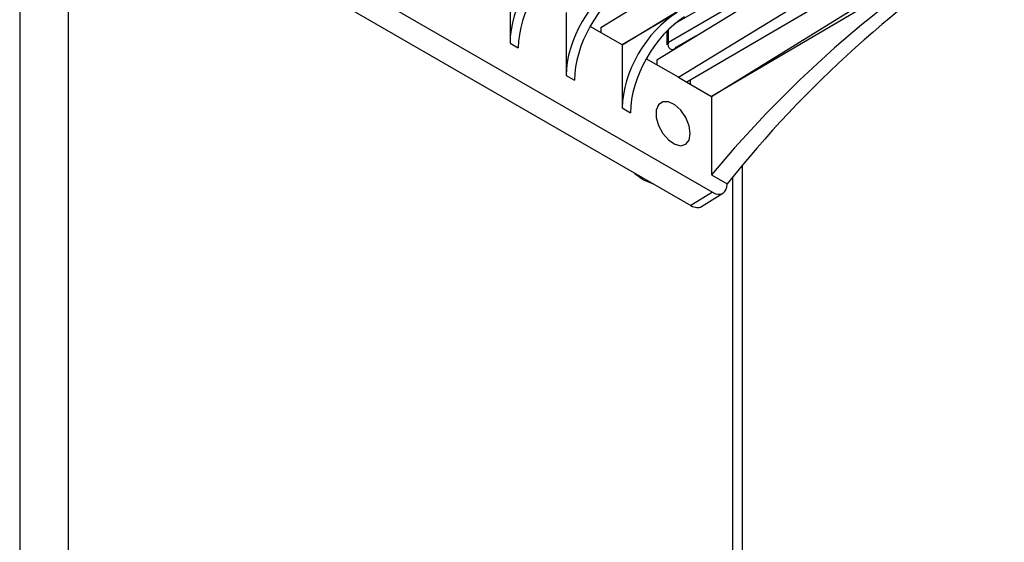
# Model space of a CAD drawing. Units: inches. Extents: x 0.4 to 10.9, y 0 to 8.4.
# Drawn here: x 8.4 to 8.5, y 6.2 to 6.2 of the extents above; entities that cross this region are included whole.
import ezdxf

# ---------------------------------------------------------------- set-up
doc = ezdxf.new("R2010")
doc.units = ezdxf.units.IN
doc.header["$MEASUREMENT"] = 0

msp = doc.modelspace()

# ---------------------------------------------------------------- linework, layer by layer
at = {"color": 7, "linetype": 'Continuous', "lineweight": 25}
for p, q in [((8.405611165076012, 6.324703283380589), (8.405611165076012, 6.139400382546176)), ((8.40928812033818, 6.322580622289849), (8.40928812033818, 6.138749859611235)), ((8.449534099107622, 6.205251475315309), (8.470292432488485, 6.217950683680476)), ((8.415277347775989, 6.217439168870589), (8.457981817312113, 6.192786403356251)), ((8.413598632565408, 6.216470061802758), (8.456360700877159, 6.19178404522302)), ((8.451164144409976, 6.203934939319323), (8.472238301533299, 6.216827357391578)), ((8.45377673979474, 6.202802250979842), (8.474535073175604, 6.215501459345009)), ((8.474370331665273, 6.215596562594593), (8.4546593419112, 6.204103750940312)), ((8.473381457496217, 6.216167427501188), (8.455125409802793, 6.205515665864047)), ((8.455406785097097, 6.201485714983857), (8.476480942220418, 6.214378133056109)), ((8.477624098183336, 6.21371820316572), (8.456036146175068, 6.20112239256708)), ((8.457910758390268, 6.200040201970318), (8.478869478013628, 6.212999260692812)), ((8.479428145769417, 6.212676748662258), (8.457910937910588, 6.200040098335443)), ((8.442678863035738, 6.208833387990262), (8.442678863035745, 6.204070233254265)), ((8.446921503722859, 6.206384163654794), (8.446921503722864, 6.201621008918797)), ((8.455324296752158, 6.206378118322815), (8.451164144409976, 6.203934939319323)), ((8.451164144409978, 6.203934939319325), (8.44873384949309, 6.205337918711588)), ((8.449534099107622, 6.205251475315309), (8.449534099107622, 6.204875944442517)), ((8.4546593419112, 6.204103750940312), (8.4546593419112, 6.205098301013716)), ((8.45453876662313, 6.204979072919626), (8.45453876662313, 6.203934515026209)), ((8.455248590255655, 6.203763585111689), (8.456730540018889, 6.204610617956828)), ((8.456289641955312, 6.204358615392049), (8.456289641955312, 6.204339554941238)), ((8.456730540018889, 6.204610617956828), (8.456731664694214, 6.204609968695582)), ((8.442678863035745, 6.204070233254265), (8.443308224113716, 6.203706910837487)), ((8.451164144409978, 6.203934939319325), (8.451164144409983, 6.199171784583327)), ((8.455406785097097, 6.201485714983857), (8.452976490180209, 6.20288869437612)), ((8.45377673979474, 6.202802250979842), (8.45377673979474, 6.20242672010705)), ((8.446921503722864, 6.201621008918797), (8.447550864800835, 6.20125768650202)), ((8.455406785097097, 6.201485714983857), (8.456036146175068, 6.20112239256708)), ((8.456036146175068, 6.20112239256708), (8.457910758390268, 6.200040201970318)), ((8.456289641955312, 6.201270298437644), (8.456289641955312, 6.200976052568079)), ((8.457910937910588, 6.200040098335443), (8.457910937910595, 6.194106568435743)), ((8.451164144409983, 6.199171784583327), (8.451793505487954, 6.19880846216655)), ((8.460254224171342, 6.109327754135466), (8.460254224171342, 6.194805989322881)), ((8.457910937910595, 6.194106568435743), (8.459089449212572, 6.193426228342558)), ((8.459492701802427, 6.193903909639398), (8.459492701802427, 6.109767371641519)), ((8.457981817312113, 6.192786403356251), (8.456360700877159, 6.19178404522302)), ((8.457157421577701, 6.191714556628667), (8.458778538012659, 6.192716914761898))]:
    msp.add_line(p, q, dxfattribs=at)
at = {"color": 7, "linetype": 'Continuous', "lineweight": 25, "flags": 128}
for points in [[(8.456310721287068, 6.197232059274471), (8.45622318082214, 6.197823371008743), (8.455972382252222, 6.198435894886157), (8.455592197313901, 6.198986906162957), (8.455133972089781, 6.199401987712951), (8.454659592435487, 6.199625080472768), (8.454233125951964, 6.199626054528993), (8.453912169300942, 6.199404778329937), (8.453740069456625, 6.198991136452416), (8.453740069456625, 6.198440993524057), (8.453912169300942, 6.197828649395783), (8.454233125951964, 6.197236804535232), (8.454659592435487, 6.196745390870349), (8.455133972089781, 6.196420776539592), (8.455592197313901, 6.196306802507082), (8.455972382252222, 6.196418861597459), (8.45622318082214, 6.196741819609627), (8.456310721287068, 6.197232059274471)], [(8.45202983877008, 6.194284198700172), (8.45211137820725, 6.194210221145966), (8.452775187381144, 6.19372609505405)], [(8.452775187381144, 6.19372609505405), (8.453438996555041, 6.193443803387447), (8.453520535992212, 6.193423637511397)]]:
    msp.add_lwpolyline(points, dxfattribs=at)
at = {"color": 7, "linetype": 'Continuous', "lineweight": 25}
for centre, radius, start, end in [((8.52393255503253, 6.13935858362652), 0.08576826783878981, 121.2579124273275, 140.3330067822438), ((8.527037795743723, 6.139118610559186), 0.0869844540981396, 122.6977437993891, 141.3664898883863), ((8.454954944168017, 6.203935362301787), 0.0003401991002676093, 150.3321716927528, 329.6732048397632)]:
    msp.add_arc(centre, radius, start, end, dxfattribs=at)
for centre, major_axis, ratio, start_param, end_param in [((8.44691290968085, 6.206472203913576), (0.003006944787129484, 0.00511822668856432), 0.582397908360062, 0.8072103440770559, 2.360553378351171), ((8.447469010163765, 6.206151173938103), (0.002929237611304814, 0.005163090642679613), 0.5723212109742117, 0.7984823684570306, 2.351825402730972), ((8.45115555036797, 6.204022979578107), (0.003006944787131261, 0.00511822668856432), 0.5823979083598979, 0.807210344077487, 2.360553378351145), ((8.451711650850884, 6.203701949602635), (0.002929237611304814, 0.005163090642677837), 0.5723212109742131, 0.7984823684576244, 2.351825402730961), ((8.455398191055089, 6.201573755242639), (0.003006944787129484, 0.00511822668856432), 0.582397908360062, 0.8072103440770559, 2.360553378351354), ((8.455954291538005, 6.201252725267167), (0.002929237611304814, 0.005163090642677837), 0.5723212109746211, 0.7984823684572651, 2.351825402731285), ((8.457981479839612, 6.19406604031217), (-0.0007835083417599974, 0.00135722317973741), 0.5772057093582809, 2.356427998018513, 3.926995879145223), ((8.456360363404656, 6.193063682178938), (-0.0007835083417599974, 0.00135722317973741), 0.5772057093582809, 2.356427998020117, 3.159042049449424)]:
    msp.add_ellipse(centre, major_axis=major_axis, ratio=ratio, start_param=start_param, end_param=end_param, dxfattribs=at)

doc.saveas('drawing.dxf')
